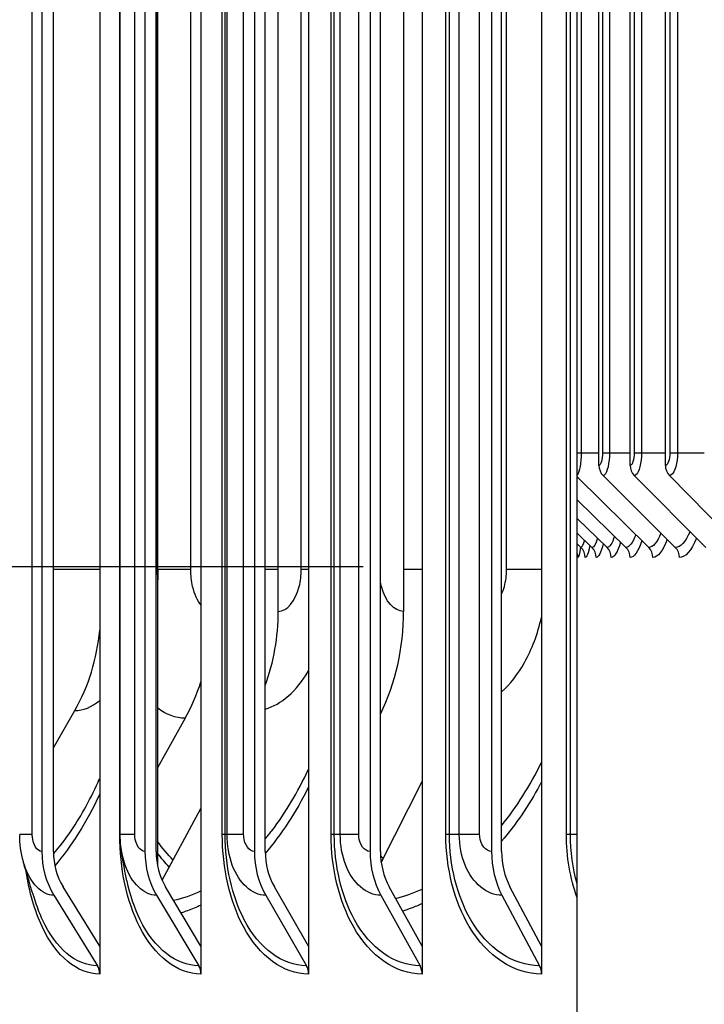
# Model space of a CAD drawing. Units: inches. Extents: x 118.4 to 166.4, y 22.9 to 59.4.
# Drawn here: x 148.6 to 149.9, y 29.1 to 30.9 of the extents above; entities that cross this region are included whole.
import ezdxf

# ---------------------------------------------------------------- set-up
doc = ezdxf.new("R2010")
doc.units = ezdxf.units.IN
doc.header["$MEASUREMENT"] = 0
for name, color, linetype in [('AV-RF', 1, 'Continuous'), ('DIMENSIONS', 5, 'Continuous'), ('Visible (ANSI)', 7, 'Continuous'), ('Visible Narrow (ANSI)', 7, 'Continuous')]:
    doc.layers.add(name, color=color, linetype=linetype)
doc.styles.add('Arial', font='arial.ttf')
doc.dimstyles.new('Dimensions', dxfattribs={"dimtxt": 0.105469, "dimasz": 0.125, "dimexe": 0.0625, "dimexo": 0.125, "dimgap": 0.09, "dimtad": 0, "dimtih": 1, "dimtoh": 1, "dimzin": 0, "dimdsep": 46, "dimlunit": 5, "dimtxsty": 'Arial', "dimcen": 0, "dimadec": 0, "dimazin": 0, "dimtfac": 1, "dimtofl": 0, "dimtmove": 0, "dimatfit": 3, "dimfxl": 1, "dimfrac": 2, "dimtolj": 1, "dimtzin": 0, "dimarcsym": 0})

# ---------------------------------------------------------------- blocks, each defined once
blk = doc.blocks.new('*D10')
at = {"layer": 'Defpoints', "color": 0, "transparency": 16777216}
for p in [(143.8711, 34.5104), (148.7504, 34.5104), (149.5634, 27.3716)]:
    blk.add_point(p, dxfattribs=at)
at = {"layer": 'DIMENSIONS', "color": 0, "lineweight": -2, "transparency": 16777216}
for p, q in [((148.3754, 34.5104), (143.6836, 34.5104)), ((143.8711, 34.1354), (143.8711, 31.8828)), ((143.8711, 27.7466), (143.8711, 29.9609)), ((149.1884, 27.3716), (143.6836, 27.3716))]:
    blk.add_line(p, q, dxfattribs=at)
at = {"layer": 'DIMENSIONS', "color": 0, "transparency": 16777216}
for points in [[(143.8086, 34.1354), (143.9336, 34.1354), (143.8711, 34.5104)], [(143.8086, 27.7466), (143.9336, 27.7466), (143.8711, 27.3716)]]:
    blk.add_solid(points, dxfattribs=at)
at = {"layer": 'DIMENSIONS', "color": 0, "transparency": 16777216, "insert": (143.8711, 30.9219), "char_height": 0.31641, "attachment_point": 5, "style": 'Arial'}
blk.add_mtext('\\A1;Head\\PHeight\\P7 1/8"', dxfattribs=at)
blk = doc.blocks.new('*D14')
at = {"layer": 'Defpoints', "color": 0, "transparency": 16777216}
for p in [(145.5995, 33.8737), (149.6525, 33.8737), (149.6135, 29.8737)]:
    blk.add_point(p, dxfattribs=at)
at = {"layer": 'DIMENSIONS', "color": 0, "lineweight": -2, "transparency": 16777216}
for p, q in [((149.2775, 33.8737), (145.412, 33.8737)), ((145.5995, 33.4987), (145.5995, 32.7499)), ((145.5995, 30.2487), (145.5995, 31.0055)), ((149.2385, 29.8737), (145.412, 29.8737))]:
    blk.add_line(p, q, dxfattribs=at)
at = {"layer": 'DIMENSIONS', "color": 0, "transparency": 16777216}
for points in [[(145.537, 33.4987), (145.662, 33.4987), (145.5995, 33.8737)], [(145.537, 30.2487), (145.662, 30.2487), (145.5995, 29.8737)]]:
    blk.add_solid(points, dxfattribs=at)
at = {"layer": 'DIMENSIONS', "color": 0, "transparency": 16777216, "insert": (145.5995, 31.8777), "char_height": 0.316406, "attachment_point": 5, "style": 'Arial'}
blk.add_mtext('\\A1;{\\H1.85507x;\\C1;*} Inner Louvers\\P4"', dxfattribs=at)

msp = doc.modelspace()

# ---------------------------------------------------------------- linework, layer by layer
at = {"layer": 'AV-RF', "color": 1}
for p, q in [((149.66111, 30.05534), (149.66111, 33.72534)), ((149.71719, 30.05534), (149.71719, 33.72534)), ((149.7802, 30.05534), (149.7802, 33.72534)), ((149.62953, 33.70284), (149.62953, 30.07784)), ((149.66747, 33.70284), (149.66747, 30.07784)), ((149.68005, 33.70284), (149.68005, 30.07784)), ((149.72439, 33.70284), (149.72439, 30.07784)), ((149.73755, 33.70284), (149.73755, 30.07784)), ((149.78823, 33.70284), (149.78823, 30.07784)), ((149.80196, 33.70284), (149.80196, 30.07784)), ((149.62212, 30.07784), (149.62953, 30.07784)), ((149.62953, 30.07784), (149.66111, 30.07784)), ((149.66747, 30.07784), (149.68005, 30.07784)), ((149.68005, 30.07784), (149.71719, 30.07784)), ((149.72439, 30.07784), (149.73755, 30.07784)), ((149.73755, 30.07784), (149.7802, 30.07784)), ((149.78823, 30.07784), (149.80196, 30.07784)), ((149.80196, 30.07784), (149.85006, 30.07784)), ((149.6221, 30.03475), (149.75033, 29.9084)), ((149.66853, 30.03729), (149.79805, 29.9084)), ((149.72453, 30.03729), (149.85259, 29.9084)), ((149.78744, 30.03729), (149.91386, 29.9084)), ((149.6221, 29.9938), (149.7095, 29.9084)), ((149.6221, 29.96032), (149.6756, 29.9084)), ((149.6221, 29.93407), (149.64869, 29.9084)), ((149.6221, 29.91485), (149.62881, 29.9084))]:
    msp.add_line(p, q, dxfattribs=at)
for centre, ratio, start_param, end_param in [((149.68517, 30.05534), 0.9624232, 4.712389, 5.5193971), ((149.74098, 30.05534), 0.9515333, 4.712389, 5.5193971), ((149.80369, 30.05534), 0.939298, 4.712389, 5.5193971), ((149.59871, 29.89034), 0.9987813, 1.5707963, 1.9285892), ((149.61158, 29.89034), 0.9962195, 1.5707963, 2.3778045), ((149.63154, 29.89034), 0.9922492, 1.5707963, 2.3778045), ((149.65854, 29.89034), 0.9868758, 1.5707963, 2.3778045), ((149.69255, 29.89034), 0.9801069, 1.5707963, 2.3778045), ((149.73353, 29.89034), 0.9719522, 1.5707963, 2.3778045), ((149.78141, 29.89034), 0.9624232, 1.5707963, 2.3778045)]:
    msp.add_ellipse(centre, major_axis=(0, -0.025), ratio=ratio, start_param=start_param, end_param=end_param, dxfattribs=at)
for points in [[(149.62953, 30.07784), (149.62953, 30.06017), (149.62626, 30.04334), (149.6221, 30.03869)], [(149.66747, 30.07784), (149.66747, 30.06606), (149.66441, 30.05534), (149.66111, 30.05534)], [(149.72439, 30.07784), (149.72439, 30.06606), (149.72093, 30.05534), (149.71719, 30.05534)], [(149.78823, 30.07784), (149.78823, 30.06606), (149.78438, 30.05534), (149.7802, 30.05534)], [(149.68915, 29.92832), (149.68481, 29.91538), (149.68008, 29.9084), (149.6756, 29.9084)], [(149.72715, 29.93127), (149.7216, 29.91644), (149.71541, 29.9084), (149.7095, 29.9084)], [(149.77229, 29.93405), (149.76551, 29.91745), (149.75777, 29.9084), (149.75033, 29.9084)], [(149.82447, 29.9367), (149.81645, 29.91842), (149.80708, 29.9084), (149.79805, 29.9084)], [(149.63498, 29.9217), (149.6329, 29.91302), (149.63077, 29.9084), (149.62881, 29.9084)], [(149.6449, 29.91212), (149.64209, 29.89798), (149.63914, 29.89034), (149.63649, 29.89034)], [(149.65839, 29.92515), (149.65521, 29.91424), (149.65185, 29.9084), (149.64869, 29.9084)], [(149.66879, 29.91505), (149.66477, 29.89904), (149.66038, 29.89034), (149.65634, 29.89034)], [(149.69995, 29.91775), (149.69466, 29.90002), (149.68875, 29.89034), (149.68321, 29.89034)], [(149.73829, 29.92028), (149.73171, 29.90095), (149.72418, 29.89034), (149.71705, 29.89034)], [(149.78372, 29.92267), (149.77582, 29.90182), (149.76661, 29.89034), (149.75783, 29.89034)], [(149.83616, 29.92494), (149.82693, 29.90266), (149.81598, 29.89034), (149.80547, 29.89034)], [(149.62837, 29.90889), (149.62671, 29.89683), (149.62507, 29.89034), (149.62368, 29.89034)]]:
    msp.add_open_spline(points, degree=3, dxfattribs=at)
for points in [[(149.68005, 30.07784), (149.68005, 30.05979), (149.67613, 30.04261), (149.67118, 30.0384), (149.67031, 30.03766), (149.66942, 30.03729), (149.66853, 30.03729)], [(149.73755, 30.07784), (149.73755, 30.05979), (149.73314, 30.04261), (149.72753, 30.0384), (149.72655, 30.03766), (149.72554, 30.03729), (149.72453, 30.03729)], [(149.80196, 30.07784), (149.80196, 30.05979), (149.79704, 30.04261), (149.7908, 30.0384), (149.7897, 30.03766), (149.78857, 30.03729), (149.78744, 30.03729)]]:
    msp.add_open_spline(points, degree=3, knots=[1.5707963, 1.5707963, 1.5707963, 1.5707963, 2.9062636, 2.9062636, 2.9062636, 3.1415927, 3.1415927, 3.1415927, 3.1415927], dxfattribs=at)
at = {"layer": 'Visible (ANSI)'}
for p, q in [((148.76607, 33.29363), (148.76607, 29.19389)), ((148.94769, 33.29363), (148.94769, 29.19389)), ((149.14053, 33.29363), (149.14053, 29.19389)), ((149.34419, 33.29363), (149.34419, 29.19389)), ((149.55829, 33.29363), (149.55829, 29.19389)), ((148.86985, 33.14983), (148.86985, 29.33769)), ((148.66234, 33.12376), (148.66234, 29.36376)), ((148.68305, 29.36376), (148.68305, 33.12376)), ((148.84718, 33.12376), (148.84718, 29.36376)), ((148.86725, 29.36376), (148.86725, 33.12376)), ((149.04343, 33.12376), (149.04343, 29.36376)), ((149.06282, 29.36376), (149.06282, 33.12376)), ((149.25071, 33.12376), (149.25071, 29.36376)), ((149.26938, 29.36376), (149.26938, 33.12376)), ((149.4686, 33.12376), (149.4686, 29.36376)), ((149.48651, 29.36376), (149.48651, 33.12376)), ((148.80296, 29.39376), (148.80296, 33.09376)), ((149.6221, 29.39376), (149.6221, 33.09376)), ((149.08616, 29.79376), (149.08616, 32.69376)), ((149.31098, 32.69376), (149.31098, 29.79376)), ((148.87031, 29.86876), (148.87031, 32.61876)), ((148.68305, 29.54909), (148.72128, 29.61594)), ((148.91922, 29.60223), (148.86985, 29.51315)), ((149.27081, 29.34363), (149.34419, 29.48891)), ((148.87803, 29.31194), (148.94769, 29.4408)), ((149.6221, 29.30555), (149.6221, 29.39376)), ((148.76607, 29.19389), (148.70058, 29.29999)), ((148.94769, 29.19389), (148.88423, 29.29999)), ((149.14053, 29.19389), (149.07922, 29.29999)), ((149.34419, 29.19389), (149.28517, 29.29999)), ((149.55829, 29.19389), (149.50166, 29.29999)), ((149.6221, 29.28041), (149.6221, 29.30555)), ((148.68397, 29.28505), (148.76197, 29.1587)), ((148.86813, 29.28505), (148.94372, 29.1587)), ((149.06367, 29.28505), (149.13668, 29.1587)), ((149.2702, 29.28505), (149.34049, 29.1587)), ((149.4873, 29.28505), (149.55474, 29.1587)), ((149.6221, 28.74376), (149.6221, 29.28041)), ((148.76607, 29.19389), (148.76607, 29.14376)), ((148.94769, 29.19389), (148.94769, 29.14376)), ((149.14053, 29.19389), (149.14053, 29.14376)), ((149.34419, 29.19389), (149.34419, 29.14376)), ((149.55829, 29.19389), (149.55829, 29.14376))]:
    msp.add_line(p, q, dxfattribs=at)
for centre, major_axis, ratio, start_param, end_param in [((148.81903, 29.79376), (0, 0.32416), 0.8240491, 4.2912658, 4.712389), ((149.03391, 29.79376), (0, -0.34916), 0.7935117, 1.015691, 1.5707963), ((148.48507, 29.79376), (0, 0.32416), 0.8715097, 4.1317594, 4.6091045), ((148.67257, 29.79376), (0, -0.34916), 0.8448629, 0.9901667, 1.2016274), ((148.77149, 29.36376), (0, -0.13174), 0.828533, 4.712389, 5.3527595), ((148.77149, 29.36376), (0, 0.10674), 0.828533, 1.5707963, 2.2111668), ((148.95294, 29.36376), (0, -0.13174), 0.8028171, 4.712389, 5.3527595), ((148.95294, 29.36376), (0, 0.10674), 0.8028171, 1.5707963, 2.2111668), ((149.1456, 29.36376), (0, -0.13174), 0.7755132, 4.712389, 5.3527595), ((149.1456, 29.36376), (0, 0.10674), 0.7755132, 1.5707963, 2.2111668), ((149.34907, 29.36376), (0, -0.13174), 0.7466754, 4.712389, 5.3527595), ((149.34907, 29.36376), (0, 0.10674), 0.7466754, 1.5707963, 2.2111668), ((149.56297, 29.36376), (0, -0.13174), 0.7163608, 4.712389, 5.3527595), ((149.56297, 29.36376), (0, 0.10674), 0.7163608, 1.5707963, 2.2111668), ((148.74536, 29.14376), (0, -0.025), 0.828533, 1.5707963, 2.2111668), ((148.92762, 29.14376), (0, -0.025), 0.8028171, 1.5707963, 2.2111668), ((149.12114, 29.14376), (0, -0.025), 0.7755132, 1.5707963, 2.2111668), ((149.32553, 29.14376), (0, -0.025), 0.7466754, 1.5707963, 2.2111668), ((149.54038, 29.14376), (0, -0.025), 0.7163608, 1.5707963, 2.2111668)]:
    msp.add_ellipse(centre, major_axis=major_axis, ratio=ratio, start_param=start_param, end_param=end_param, dxfattribs=at)
for points in [[(148.87031, 29.86876), (148.87031, 29.86159), (148.87016, 29.8544), (148.86985, 29.84722)], [(148.62922, 29.34514), (148.62484, 29.36084), (148.62264, 29.37738), (148.62264, 29.39376)], [(148.8042, 29.3727), (148.80338, 29.37963), (148.80296, 29.3867), (148.80296, 29.39376)], [(148.81501, 29.31083), (148.80986, 29.33466), (148.80616, 29.35585), (148.80419, 29.37269)], [(148.65158, 29.2717), (148.64283, 29.29848), (148.63529, 29.32332), (148.62922, 29.34514)]]:
    msp.add_open_spline(points, degree=3, dxfattribs=at)
at = {"layer": 'Visible Narrow (ANSI)'}
for p, q in [((148.64527, 29.39376), (148.64527, 33.09376)), ((148.80194, 29.39376), (148.80194, 33.09376)), ((148.82899, 29.39376), (148.82899, 33.09376)), ((148.98586, 29.39376), (148.98586, 33.09376)), ((148.99096, 29.39376), (148.99096, 33.09376)), ((148.9946, 29.39376), (148.9946, 33.09376)), ((149.02417, 29.39376), (149.02417, 33.09376)), ((149.18092, 29.39376), (149.18092, 33.09376)), ((149.18668, 29.39376), (149.18668, 33.09376)), ((149.19736, 29.39376), (149.19736, 33.09376)), ((149.23041, 29.39376), (149.23041, 33.09376)), ((149.38673, 29.39376), (149.38673, 33.09376)), ((149.39314, 29.39376), (149.39314, 33.09376)), ((149.41084, 29.39376), (149.41084, 33.09376)), ((149.4473, 29.39376), (149.4473, 33.09376)), ((149.60289, 29.39376), (149.60289, 33.09376)), ((149.60993, 29.39376), (149.60993, 33.09376)), ((148.86993, 29.86876), (148.86993, 32.61876)), ((148.92948, 29.86876), (148.92948, 32.61876)), ((149.1273, 29.86876), (149.1273, 32.61876)), ((149.49555, 29.86876), (149.49555, 32.61876)), ((148.76607, 29.86876), (148.68305, 29.86876)), ((148.86993, 29.86876), (148.86985, 29.86876)), ((148.8703, 29.86876), (148.86993, 29.86876)), ((148.92948, 29.86876), (148.87025, 29.86876)), ((149.08616, 29.86876), (149.06282, 29.86876)), ((149.14051, 29.86876), (149.1273, 29.86876)), ((149.34419, 29.86876), (149.31098, 29.86876)), ((149.55825, 29.86876), (149.49555, 29.86876)), ((148.64527, 29.39376), (148.62264, 29.39376)), ((148.80296, 29.39376), (148.80194, 29.39376)), ((148.82899, 29.39376), (148.80296, 29.39376)), ((148.99096, 29.39376), (148.98586, 29.39376)), ((148.9946, 29.39376), (148.99096, 29.39376)), ((149.02417, 29.39376), (148.9946, 29.39376)), ((149.18668, 29.39376), (149.18092, 29.39376)), ((149.19736, 29.39376), (149.18668, 29.39376)), ((149.23041, 29.39376), (149.19736, 29.39376)), ((149.39314, 29.39376), (149.38673, 29.39376)), ((149.41084, 29.39376), (149.39314, 29.39376)), ((149.4473, 29.39376), (149.41084, 29.39376)), ((149.60993, 29.39376), (149.60289, 29.39376)), ((149.6221, 29.39376), (149.60993, 29.39376))]:
    msp.add_line(p, q, dxfattribs=at)
for points in [[(148.86984, 29.85916), (148.8699, 29.86236), (148.86993, 29.86556), (148.86993, 29.86876)], [(149.06281, 29.61879), (149.09139, 29.6267), (149.11909, 29.6508), (149.14052, 29.687)], [(148.72128, 29.61594), (148.73639, 29.61594), (148.75167, 29.62229), (148.76604, 29.63406)], [(148.91922, 29.60223), (148.90219, 29.60223), (148.88545, 29.60868), (148.86994, 29.62068)], [(149.48651, 29.40975), (149.51341, 29.44278), (149.53754, 29.48105), (149.55812, 29.52311)], [(149.14053, 29.47913), (149.11796, 29.4338), (149.09161, 29.39372), (149.06281, 29.3601)], [(148.76607, 29.4663), (148.74277, 29.41606), (148.71538, 29.37271), (148.68567, 29.33802)], [(148.89759, 29.34813), (148.88799, 29.35842), (148.87873, 29.36952), (148.86985, 29.38141)], [(149.6221, 29.28041), (149.60951, 29.31535), (149.60289, 29.35455), (149.60289, 29.39376)], [(149.6221, 29.30555), (149.61408, 29.33348), (149.60993, 29.36362), (149.60993, 29.39376)], [(148.89085, 29.33567), (148.88366, 29.34334), (148.87666, 29.35146), (148.86985, 29.36001)], [(149.2746, 29.35115), (149.27293, 29.35277), (149.27127, 29.35442), (149.26962, 29.35609)], [(148.89866, 29.27598), (148.91508, 29.27964), (148.93148, 29.28535), (148.9477, 29.29303)], [(149.29677, 29.2793), (149.31269, 29.2834), (149.32854, 29.28901), (149.34419, 29.29609)]]:
    msp.add_open_spline(points, degree=3, dxfattribs=at)
for points, knots in [([(148.94779, 29.80497), (148.9412, 29.8129), (148.93579, 29.82459), (148.93269, 29.83853), (148.93058, 29.84802), (148.92948, 29.85839), (148.92948, 29.86876)], [2.1173371, 2.1173371, 2.1173371, 2.1173371, 2.7266372, 2.7266372, 2.7266372, 3.1415927, 3.1415927, 3.1415927, 3.1415927]), ([(149.08616, 29.79376), (149.10188, 29.79376), (149.11734, 29.81207), (149.12378, 29.83849), (149.12609, 29.84799), (149.1273, 29.85838), (149.1273, 29.86876)], [1.5707963, 1.5707963, 1.5707963, 1.5707963, 2.7261207, 2.7261207, 2.7261207, 3.1415927, 3.1415927, 3.1415927, 3.1415927]), ([(149.48646, 29.82445), (149.48849, 29.82879), (149.49022, 29.8335), (149.49159, 29.83849), (149.49419, 29.84799), (149.49555, 29.85838), (149.49555, 29.86876)], [2.50779308, 2.50779308, 2.50779308, 2.50779308, 2.72612065, 2.72612065, 2.72612065, 3.14159265, 3.14159265, 3.14159265, 3.14159265]), ([(149.31098, 29.79376), (149.29415, 29.79376), (149.27795, 29.81208), (149.27125, 29.83853), (149.27052, 29.84142), (149.26989, 29.84439), (149.26938, 29.84742)], [1.5707963, 1.5707963, 1.5707963, 1.5707963, 2.7266372, 2.7266372, 2.7266372, 2.8530023, 2.8530023, 2.8530023, 2.8530023]), ([(149.48645, 29.64935), (149.50189, 29.66321), (149.51599, 29.68104), (149.52782, 29.70221), (149.54101, 29.72583), (149.55131, 29.7534), (149.55818, 29.78292)], [2.08849773, 2.08849773, 2.08849773, 2.08849773, 2.42240231, 2.42240231, 2.42240231, 2.79491373, 2.79491373, 2.79491373, 2.79491373]), ([(149.06282, 29.3859), (149.06681, 29.39068), (149.07075, 29.39559), (149.07463, 29.40065), (149.09914, 29.43252), (149.12129, 29.46972), (149.14036, 29.51081)], [2.20072995, 2.20072995, 2.20072995, 2.20072995, 2.2415304, 2.2415304, 2.2415304, 2.49899901, 2.49899901, 2.49899901, 2.49899901]), ([(148.68315, 29.35902), (148.69412, 29.37164), (148.70476, 29.38554), (148.71498, 29.40065), (148.73363, 29.42823), (148.75076, 29.45979), (148.76594, 29.49442)], [2.1195079, 2.1195079, 2.1195079, 2.1195079, 2.2415304, 2.2415304, 2.2415304, 2.46431982, 2.46431982, 2.46431982, 2.46431982]), ([(149.55829, 29.48838), (149.55733, 29.48657), (149.55636, 29.48476), (149.55538, 29.48297), (149.53503, 29.44548), (149.51178, 29.41151), (149.48644, 29.38174)], [-2.48728708, -2.48728708, -2.48728708, -2.48728708, -2.4763179, -2.4763179, -2.4763179, -2.24760757, -2.24760757, -2.24760757, -2.24760757]), ([(148.66234, 29.36376), (148.65411, 29.36376), (148.64646, 29.37561), (148.64541, 29.38991), (148.64531, 29.39119), (148.64527, 29.39248), (148.64527, 29.39376)], [1.5707963, 1.5707963, 1.5707963, 1.5707963, 3.012916, 3.012916, 3.012916, 3.1415927, 3.1415927, 3.1415927, 3.1415927]), ([(148.94769, 29.14376), (148.90535, 29.14376), (148.86439, 29.17558), (148.83747, 29.22885), (148.81467, 29.27396), (148.80194, 29.33373), (148.80194, 29.39376)], [1.5707963, 1.5707963, 1.5707963, 1.5707963, 2.4212241, 2.4212241, 2.4212241, 3.1415927, 3.1415927, 3.1415927, 3.1415927]), ([(148.84718, 29.36376), (148.83841, 29.36376), (148.83026, 29.37561), (148.82914, 29.38991), (148.82904, 29.39119), (148.82899, 29.39248), (148.82899, 29.39376)], [1.5707963, 1.5707963, 1.5707963, 1.5707963, 3.012916, 3.012916, 3.012916, 3.1415927, 3.1415927, 3.1415927, 3.1415927]), ([(149.14053, 29.14376), (149.0957, 29.14376), (149.05222, 29.17558), (149.02363, 29.22885), (148.99941, 29.27396), (148.98586, 29.33373), (148.98586, 29.39376)], [1.5707963, 1.5707963, 1.5707963, 1.5707963, 2.4212241, 2.4212241, 2.4212241, 3.1415927, 3.1415927, 3.1415927, 3.1415927]), ([(149.13668, 29.1587), (149.09385, 29.1587), (149.0523, 29.1896), (149.02534, 29.24104), (149.00327, 29.28316), (148.99096, 29.33835), (148.99096, 29.39376)], [1.5707963, 1.5707963, 1.5707963, 1.5707963, 2.4343768, 2.4343768, 2.4343768, 3.1415927, 3.1415927, 3.1415927, 3.1415927]), ([(149.06367, 29.28505), (149.03937, 29.28505), (149.01582, 29.30648), (149.00383, 29.33926), (148.99781, 29.35573), (148.9946, 29.37473), (148.9946, 29.39376)], [1.5707963, 1.5707963, 1.5707963, 1.5707963, 2.6164574, 2.6164574, 2.6164574, 3.1415927, 3.1415927, 3.1415927, 3.1415927]), ([(149.04343, 29.36376), (149.03415, 29.36376), (149.02551, 29.37561), (149.02433, 29.38991), (149.02422, 29.39119), (149.02417, 29.39248), (149.02417, 29.39376)], [1.5707963, 1.5707963, 1.5707963, 1.5707963, 3.012916, 3.012916, 3.012916, 3.1415927, 3.1415927, 3.1415927, 3.1415927]), ([(149.34419, 29.14376), (149.29696, 29.14376), (149.25107, 29.17558), (149.22085, 29.22885), (149.19526, 29.27396), (149.18092, 29.33373), (149.18092, 29.39376)], [1.5707963, 1.5707963, 1.5707963, 1.5707963, 2.4212241, 2.4212241, 2.4212241, 3.1415927, 3.1415927, 3.1415927, 3.1415927]), ([(149.34049, 29.1587), (149.29536, 29.1587), (149.2515, 29.1896), (149.22302, 29.24104), (149.1997, 29.28316), (149.18668, 29.33835), (149.18668, 29.39376)], [1.5707963, 1.5707963, 1.5707963, 1.5707963, 2.4343768, 2.4343768, 2.4343768, 3.1415927, 3.1415927, 3.1415927, 3.1415927]), ([(149.2702, 29.28505), (149.24459, 29.28505), (149.21975, 29.30648), (149.2071, 29.33926), (149.20075, 29.35573), (149.19736, 29.37473), (149.19736, 29.39376)], [1.5707963, 1.5707963, 1.5707963, 1.5707963, 2.6164574, 2.6164574, 2.6164574, 3.1415927, 3.1415927, 3.1415927, 3.1415927]), ([(149.25071, 29.36376), (149.24093, 29.36376), (149.23182, 29.37561), (149.23058, 29.38991), (149.23046, 29.39119), (149.23041, 29.39248), (149.23041, 29.39376)], [1.5707963, 1.5707963, 1.5707963, 1.5707963, 3.012916, 3.012916, 3.012916, 3.1415927, 3.1415927, 3.1415927, 3.1415927]), ([(149.55829, 29.14376), (149.50874, 29.14376), (149.46052, 29.17558), (149.42875, 29.22885), (149.40183, 29.27396), (149.38673, 29.33373), (149.38673, 29.39376)], [1.5707963, 1.5707963, 1.5707963, 1.5707963, 2.4212241, 2.4212241, 2.4212241, 3.1415927, 3.1415927, 3.1415927, 3.1415927]), ([(149.55474, 29.1587), (149.5074, 29.1587), (149.46132, 29.1896), (149.43137, 29.24104), (149.40685, 29.28316), (149.39314, 29.33835), (149.39314, 29.39376)], [1.5707963, 1.5707963, 1.5707963, 1.5707963, 2.4343768, 2.4343768, 2.4343768, 3.1415927, 3.1415927, 3.1415927, 3.1415927]), ([(149.4873, 29.28505), (149.46044, 29.28505), (149.43435, 29.30648), (149.42107, 29.33926), (149.4144, 29.35573), (149.41084, 29.37473), (149.41084, 29.39376)], [1.5707963, 1.5707963, 1.5707963, 1.5707963, 2.6164574, 2.6164574, 2.6164574, 3.1415927, 3.1415927, 3.1415927, 3.1415927]), ([(149.4686, 29.36376), (149.45834, 29.36376), (149.44879, 29.37561), (149.44748, 29.38991), (149.44736, 29.39119), (149.4473, 29.39248), (149.4473, 29.39376)], [1.5707963, 1.5707963, 1.5707963, 1.5707963, 3.012916, 3.012916, 3.012916, 3.1415927, 3.1415927, 3.1415927, 3.1415927]), ([(148.86813, 29.28505), (148.84518, 29.28505), (148.82296, 29.30648), (148.81166, 29.33926), (148.8081, 29.34961), (148.80558, 29.36097), (148.8042, 29.3727)], [1.5707963, 1.5707963, 1.5707963, 1.5707963, 2.6164574, 2.6164574, 2.6164574, 2.94656, 2.94656, 2.94656, 2.94656]), ([(148.68397, 29.28505), (148.66241, 29.28505), (148.64157, 29.30648), (148.63098, 29.33926), (148.63036, 29.34119), (148.62977, 29.34315), (148.62922, 29.34514)], [1.5707963, 1.5707963, 1.5707963, 1.5707963, 2.6164574, 2.6164574, 2.6164574, 2.6778839, 2.6778839, 2.6778839, 2.6778839]), ([(148.76607, 29.14376), (148.72631, 29.14376), (148.68793, 29.17558), (148.66275, 29.22885), (148.64938, 29.25713), (148.63971, 29.29117), (148.63436, 29.32742)], [1.5707963, 1.5707963, 1.5707963, 1.5707963, 2.4212241, 2.4212241, 2.4212241, 2.8727936, 2.8727936, 2.8727936, 2.8727936]), ([(148.94372, 29.1587), (148.90326, 29.1587), (148.8641, 29.1896), (148.83873, 29.24104), (148.82854, 29.26168), (148.82057, 29.28547), (148.81508, 29.31088)], [1.5707963, 1.5707963, 1.5707963, 1.5707963, 2.4343768, 2.4343768, 2.4343768, 2.78101, 2.78101, 2.78101, 2.78101]), ([(148.76197, 29.1587), (148.72398, 29.1587), (148.68729, 29.1896), (148.66354, 29.24104), (148.6591, 29.25064), (148.65512, 29.26092), (148.65161, 29.27173)], [1.5707963, 1.5707963, 1.5707963, 1.5707963, 2.4343768, 2.4343768, 2.4343768, 2.5955907, 2.5955907, 2.5955907, 2.5955907]), ([(148.94769, 29.26746), (148.94355, 29.26545), (148.93939, 29.26357), (148.93523, 29.26182), (148.92754, 29.25859), (148.91982, 29.25579), (148.91208, 29.25343)], [-1.84697122, -1.84697122, -1.84697122, -1.84697122, -1.81178762, -1.81178762, -1.81178762, -1.74683486, -1.74683486, -1.74683486, -1.74683486]), ([(149.34419, 29.27), (149.33766, 29.26702), (149.33109, 29.26429), (149.3245, 29.26182), (149.31945, 29.25993), (149.31439, 29.25819), (149.30931, 29.25659)], [-1.861479341, -1.861479341, -1.861479341, -1.861479341, -1.811787625, -1.811787625, -1.811787625, -1.773727658, -1.773727658, -1.773727658, -1.773727658])]:
    msp.add_open_spline(points, degree=3, knots=knots, dxfattribs=at)

# ---------------------------------------------------------------- dimensions: what is measured, and where the dimension line sits
at = {"layer": 'DIMENSIONS'}
for base, p1, p2, text, picture, middle in [((143.87107, 34.51044), (149.56341, 27.37157), (148.75042, 34.51044), 'Head\\PHeight\\P<>', '*D10', (143.87107, 30.92189)), ((145.5995, 33.87367), (149.61355, 29.87367), (149.65249, 33.87367), '{\\H1.85507x;\\C1;*} Inner Louvers\\P<>', '*D14', (145.5995, 31.8777))]:
    dim = msp.add_linear_dim(base=base, p1=p1, p2=p2, angle=90, text=text, dimstyle='Dimensions', override={"dimdec": 3, "dimpost": '"'}, dxfattribs=at)
    dim.commit()
    dim.dimension.update_dxf_attribs({"geometry": picture, "text_midpoint": middle, "dimtype": 160})

doc.saveas('drawing.dxf')
